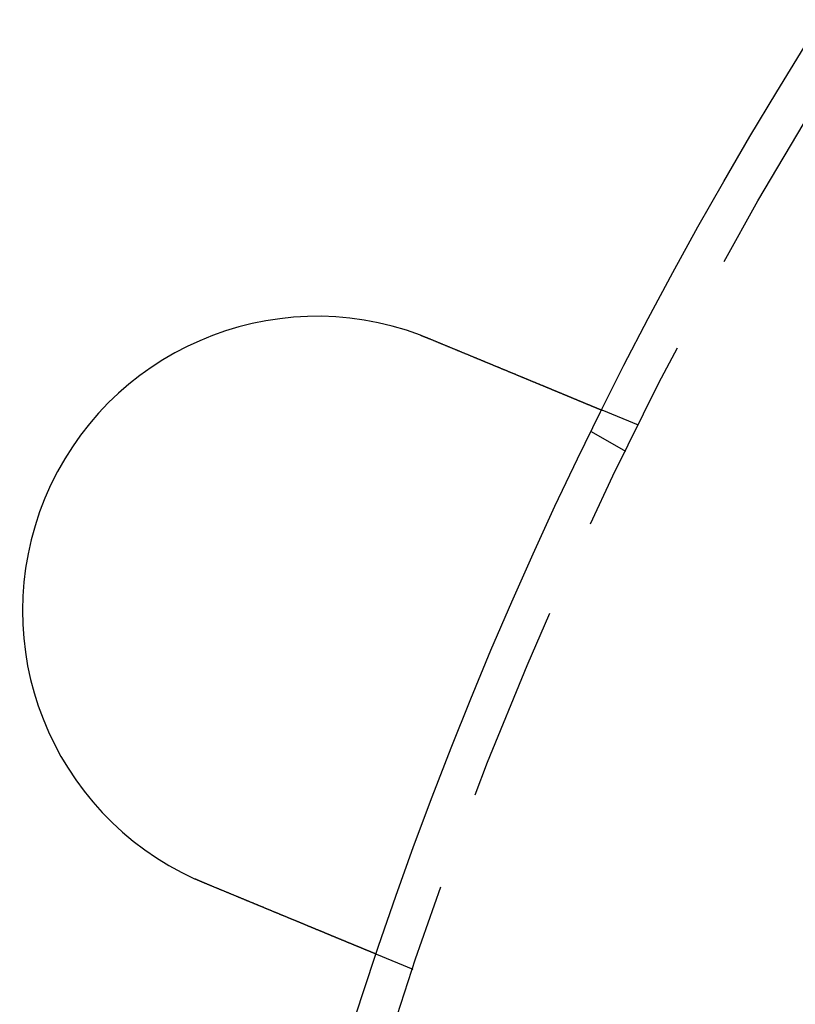
# Model space of a CAD drawing. Extents: x 0 to 1285, y -485 to 116.
# Drawn here: x 22 to 41, y -316 to -291 of the extents above; entities that cross this region are included whole.
import ezdxf

# ---------------------------------------------------------------- set-up
doc = ezdxf.new("R2010")
doc.units = 0
doc.header["$LTSCALE"] = 20
doc.linetypes.add('AUSGEZOGEN', pattern=[0])
doc.linetypes.add('VERDECKT', pattern=[0.375, 0.25, -0.125])
doc.layers.get('0').update_dxf_attribs({"linetype": 'AUSGEZOGEN'})
doc.layers.add('STEMPEL', color=3, linetype='AUSGEZOGEN')

# ---------------------------------------------------------------- blocks, each defined once
blk = doc.blocks.new('A$CE4396A69')
at = {"color": 1, "linetype": 'VERDECKT'}
for p, q in [((37.40593, 48.54273), (36.47987, 48.92631)), ((37.07695, 47.87564), (36.20889, 48.37682)), ((31.66567, 34.68454), (30.73962, 35.06812))]:
    blk.add_line(p, q, dxfattribs=at)
at = {"color": 3}
for points in [[(31.8482, 50.8401, 0), (31.8501, 50.8394, 0), (31.852, 50.8387, 0), (31.8539, 50.838, 0), (31.8558, 50.8373, 0), (31.8577, 50.8366, 0), (31.8595, 50.8358, 0), (31.8614, 50.8351, 0), (31.8633, 50.8344, 0), (31.8652, 50.8337, 0), (31.8671, 50.833, 0), (31.869, 50.8323, 0), (31.8708, 50.8316, 0), (31.8727, 50.8309, 0), (31.8746, 50.8302, 0), (31.8765, 50.8294, 0), (31.8784, 50.8287, 0), (31.8802, 50.828, 0), (31.8821, 50.8273, 0), (31.884, 50.8266, 0), (31.8859, 50.8259, 0), (31.8878, 50.8251, 0), (31.8896, 50.8244, 0), (31.8915, 50.8237, 0), (31.8934, 50.823, 0), (31.8953, 50.8223, 0), (31.8972, 50.8216, 0), (31.899, 50.8208, 0), (31.9009, 50.8201, 0), (31.9028, 50.8194, 0), (31.9047, 50.8187, 0), (31.9066, 50.818, 0), (31.9084, 50.8172, 0), (31.9103, 50.8165, 0), (31.9122, 50.8158, 0), (31.9141, 50.8151, 0), (31.9159, 50.8143, 0), (31.9178, 50.8136, 0), (31.9197, 50.8129, 0), (31.9216, 50.8122, 0), (31.9234, 50.8114, 0), (31.9253, 50.8107, 0), (31.9272, 50.81, 0), (31.9291, 50.8093, 0), (31.9309, 50.8085, 0), (31.9328, 50.8078, 0), (31.9347, 50.8071, 0), (31.9366, 50.8063, 0), (31.9384, 50.8056, 0), (31.9403, 50.8049, 0), (31.9422, 50.8041, 0), (31.9441, 50.8034, 0), (31.9459, 50.8027, 0), (31.9478, 50.802, 0), (31.9497, 50.8012, 0), (31.9516, 50.8005, 0), (31.9534, 50.7998, 0), (31.9553, 50.799, 0), (31.9572, 50.7983, 0), (31.9591, 50.7975, 0), (31.9609, 50.7968, 0), (31.9628, 50.7961, 0), (31.9647, 50.7953, 0), (31.9665, 50.7946, 0), (31.9684, 50.7939, 0), (31.9703, 50.7931, 0), (31.9722, 50.7924, 0), (31.974, 50.7916, 0), (31.9759, 50.7909, 0), (31.9778, 50.7902, 0), (31.9796, 50.7894, 0), (31.9815, 50.7887, 0), (31.9834, 50.7879, 0), (31.9853, 50.7872, 0), (31.9871, 50.7865, 0), (31.989, 50.7857, 0), (31.9909, 50.785, 0), (31.9927, 50.7842, 0), (31.9946, 50.7835, 0), (31.9965, 50.7827, 0), (31.9983, 50.782, 0), (32.0002, 50.7812, 0), (32.0021, 50.7805, 0), (32.0039, 50.7797, 0), (32.0058, 50.779, 0), (32.0077, 50.7782, 0), (32.0095, 50.7775, 0), (32.0114, 50.7767, 0), (32.0133, 50.776, 0), (32.0151, 50.7752, 0), (32.017, 50.7745, 0), (32.0189, 50.7737, 0), (32.0207, 50.773, 0), (32.0226, 50.7722, 0), (32.0245, 50.7715, 0), (32.0263, 50.7707, 0), (32.0282, 50.77, 0), (32.0301, 50.7692, 0), (32.0319, 50.7685, 0), (32.0338, 50.7677, 0), (32.0357, 50.767, 0), (32.0375, 50.7662, 0), (32.0394, 50.7654, 0), (32.0413, 50.7647, 0), (32.0431, 50.7639, 0), (32.045, 50.7632, 0), (32.0468, 50.7624, 0), (32.0487, 50.7616, 0), (32.0506, 50.7609, 0), (32.0524, 50.7601, 0), (32.0543, 50.7594, 0), (32.0562, 50.7586, 0), (32.058, 50.7578, 0), (32.0599, 50.7571, 0), (32.0617, 50.7563, 0), (32.0636, 50.7556, 0), (32.0655, 50.7548, 0), (32.0673, 50.754, 0), (32.0692, 50.7533, 0), (32.071, 50.7525, 0), (32.0729, 50.7517, 0), (32.0748, 50.751, 0), (32.0766, 50.7502, 0), (32.0785, 50.7494, 0), (32.0803, 50.7487, 0), (32.0822, 50.7479, 0), (32.0841, 50.7471, 0), (32.0859, 50.7463, 0)], [(32.0859, 50.7463, 0), (32.0979, 50.7414, 0), (32.1099, 50.7364, 0), (32.122, 50.7314, 0), (32.134, 50.7264, 0), (32.1461, 50.7214, 0), (32.1582, 50.7164, 0), (32.1703, 50.7114, 0), (32.1824, 50.7064, 0), (32.1945, 50.7014, 0), (32.2066, 50.6963, 0), (32.2188, 50.6913, 0), (32.231, 50.6863, 0), (32.2431, 50.6812, 0), (32.2553, 50.6762, 0), (32.2676, 50.6711, 0), (32.2798, 50.6661, 0), (32.292, 50.661, 0), (32.3043, 50.6559, 0), (32.3165, 50.6508, 0), (32.3288, 50.6458, 0), (32.341, 50.6407, 0), (32.3533, 50.6356, 0), (32.3656, 50.6305, 0), (32.3779, 50.6254, 0), (32.3902, 50.6203, 0), (32.4025, 50.6152, 0), (32.4148, 50.6101, 0), (32.4272, 50.605, 0), (32.4395, 50.5999, 0), (32.4518, 50.5948, 0), (32.4642, 50.5897, 0), (32.4765, 50.5846, 0), (32.4889, 50.5794, 0), (32.5012, 50.5743, 0), (32.5136, 50.5692, 0), (32.5259, 50.5641, 0), (32.5383, 50.559, 0), (32.5506, 50.5539, 0), (32.563, 50.5487, 0), (32.5754, 50.5436, 0), (32.5877, 50.5385, 0), (32.6001, 50.5334, 0), (32.6124, 50.5283, 0), (32.6248, 50.5231, 0), (32.6372, 50.518, 0), (32.6495, 50.5129, 0), (32.6619, 50.5078, 0), (32.6742, 50.5027, 0), (32.6866, 50.4976, 0), (32.6989, 50.4924, 0), (32.7112, 50.4873, 0), (32.7236, 50.4822, 0), (32.7359, 50.4771, 0), (32.7482, 50.472, 0), (32.7605, 50.4669, 0), (32.7728, 50.4618, 0), (32.7851, 50.4567, 0), (32.7974, 50.4516, 0), (32.8097, 50.4466, 0), (32.8219, 50.4415, 0), (32.8342, 50.4364, 0), (32.8464, 50.4313, 0), (32.8587, 50.4263, 0), (32.8709, 50.4212, 0), (32.8831, 50.4161, 0), (32.8953, 50.4111, 0), (32.9075, 50.406, 0), (32.9197, 50.401, 0), (32.9319, 50.3959, 0), (32.944, 50.3909, 0), (32.9562, 50.3859, 0), (32.9683, 50.3808, 0), (32.9804, 50.3758, 0), (32.9925, 50.3708, 0), (33.0046, 50.3658, 0), (33.0167, 50.3608, 0), (33.0288, 50.3558, 0), (33.0408, 50.3508, 0), (33.0528, 50.3458, 0), (33.0648, 50.3409, 0), (33.0768, 50.3359, 0), (33.0888, 50.331, 0), (33.1007, 50.326, 0), (33.1127, 50.3211, 0), (33.1246, 50.3161, 0), (33.1365, 50.3112, 0), (33.1483, 50.3063, 0), (33.1602, 50.3014, 0), (33.172, 50.2965, 0), (33.1838, 50.2916, 0), (33.1956, 50.2867, 0), (33.2074, 50.2818, 0), (33.2191, 50.277, 0), (33.2308, 50.2721, 0), (33.2425, 50.2673, 0), (33.2542, 50.2624, 0), (33.2659, 50.2576, 0), (33.2775, 50.2528, 0), (33.2891, 50.248, 0), (33.3007, 50.2432, 0), (33.3122, 50.2384, 0), (33.3237, 50.2336, 0), (33.3352, 50.2289, 0), (33.3467, 50.2241, 0), (33.3581, 50.2194, 0), (33.3695, 50.2147, 0), (33.3809, 50.2099, 0), (33.3923, 50.2052, 0), (33.4036, 50.2005, 0), (33.4149, 50.1959, 0), (33.4262, 50.1912, 0), (33.4374, 50.1865, 0), (33.4486, 50.1819, 0), (33.4598, 50.1773, 0), (33.4709, 50.1727, 0), (33.482, 50.1681, 0), (33.4931, 50.1635, 0), (33.5042, 50.1589, 0), (33.5152, 50.1543, 0), (33.5261, 50.1498, 0), (33.5371, 50.1453, 0), (33.548, 50.1407, 0), (33.5589, 50.1362, 0), (33.5697, 50.1317, 0), (33.5805, 50.1273, 0), (33.5913, 50.1228, 0), (33.602, 50.1184, 0), (33.6127, 50.1139, 0), (33.6233, 50.1095, 0), (33.634, 50.1051, 0), (33.6446, 50.1007, 0), (33.6553, 50.0963, 0), (33.666, 50.0919, 0), (33.6767, 50.0874, 0), (33.6874, 50.083, 0), (33.6981, 50.0785, 0), (33.7089, 50.0741, 0), (33.7196, 50.0697, 0), (33.7304, 50.0652, 0), (33.7411, 50.0607, 0), (33.7519, 50.0563, 0), (33.7627, 50.0518, 0), (33.7735, 50.0473, 0), (33.7843, 50.0429, 0), (33.7951, 50.0384, 0), (33.8059, 50.0339, 0), (33.8167, 50.0294, 0), (33.8275, 50.0249, 0), (33.8384, 50.0205, 0), (33.8492, 50.016, 0), (33.8601, 50.0115, 0), (33.8709, 50.007, 0), (33.8818, 50.0025, 0), (33.8926, 49.998, 0), (33.9035, 49.9935, 0), (33.9143, 49.989, 0), (33.9252, 49.9845, 0), (33.9361, 49.98, 0), (33.9469, 49.9755, 0), (33.9578, 49.971, 0), (33.9687, 49.9665, 0), (33.9795, 49.962, 0), (33.9904, 49.9575, 0), (34.0013, 49.953, 0), (34.0121, 49.9485, 0), (34.023, 49.944, 0), (34.0339, 49.9395, 0), (34.0447, 49.935, 0), (34.0556, 49.9305, 0), (34.0664, 49.926, 0), (34.0773, 49.9215, 0), (34.0881, 49.917, 0), (34.0989, 49.9125, 0), (34.1098, 49.908, 0), (34.1206, 49.9036, 0), (34.1314, 49.8991, 0), (34.1422, 49.8946, 0), (34.153, 49.8901, 0), (34.1638, 49.8857, 0), (34.1746, 49.8812, 0), (34.1854, 49.8767, 0), (34.1961, 49.8723, 0), (34.2069, 49.8678, 0), (34.2176, 49.8634, 0), (34.2284, 49.8589, 0), (34.2391, 49.8545, 0), (34.2498, 49.85, 0), (34.2605, 49.8456, 0), (34.2712, 49.8412, 0), (34.2818, 49.8368, 0), (34.2925, 49.8324, 0), (34.3032, 49.8279, 0), (34.3138, 49.8235, 0), (34.3244, 49.8191, 0), (34.335, 49.8148, 0), (34.3456, 49.8104, 0), (34.3561, 49.806, 0), (34.3667, 49.8016, 0), (34.3772, 49.7973, 0), (34.3877, 49.7929, 0), (34.3982, 49.7886, 0), (34.4087, 49.7842, 0), (34.4192, 49.7799, 0), (34.4296, 49.7756, 0), (34.44, 49.7712, 0), (34.4504, 49.7669, 0), (34.4608, 49.7626, 0), (34.4712, 49.7584, 0), (34.4815, 49.7541, 0), (34.4918, 49.7498, 0), (34.5021, 49.7455, 0), (34.5124, 49.7413, 0), (34.5226, 49.737, 0), (34.5328, 49.7328, 0), (34.543, 49.7286, 0), (34.5532, 49.7244, 0), (34.5634, 49.7202, 0), (34.5735, 49.716, 0), (34.5836, 49.7118, 0), (34.5937, 49.7076, 0), (34.6037, 49.7034, 0), (34.6138, 49.6993, 0), (34.6238, 49.6951, 0), (34.6338, 49.691, 0), (34.6437, 49.6869, 0), (34.6536, 49.6828, 0), (34.6635, 49.6787, 0), (34.6734, 49.6746, 0), (34.6833, 49.6705, 0), (34.6931, 49.6664, 0), (34.7029, 49.6624, 0), (34.7126, 49.6583, 0), (34.7224, 49.6543, 0), (34.7321, 49.6503, 0), (34.7418, 49.6463, 0), (34.7514, 49.6423, 0), (34.761, 49.6383, 0), (34.7706, 49.6343, 0), (34.7802, 49.6303, 0), (34.7897, 49.6264, 0), (34.7992, 49.6225, 0), (34.8087, 49.6185, 0), (34.8181, 49.6146, 0), (34.8275, 49.6107, 0), (34.8369, 49.6069, 0), (34.8462, 49.603, 0), (34.8555, 49.5991, 0), (34.8648, 49.5953, 0), (34.8741, 49.5915, 0), (34.8833, 49.5876, 0), (34.8924, 49.5838, 0), (34.9016, 49.5801, 0), (34.9107, 49.5763, 0), (34.9198, 49.5725, 0), (34.9288, 49.5688, 0), (34.9378, 49.5651, 0), (34.9468, 49.5613, 0), (34.9557, 49.5576, 0), (34.9646, 49.554, 0), (34.9735, 49.5503, 0), (34.9823, 49.5466, 0), (34.9911, 49.543, 0), (34.9998, 49.5394, 0), (35.0085, 49.5358, 0), (35.0172, 49.5322, 0), (35.0259, 49.5286, 0), (35.0345, 49.525, 0), (35.043, 49.5215, 0), (35.0515, 49.5179, 0), (35.06, 49.5144, 0), (35.0685, 49.5109, 0), (35.0769, 49.5075, 0), (35.0852, 49.504, 0), (35.0936, 49.5005, 0), (35.1018, 49.4971, 0), (35.1101, 49.4937, 0), (35.1183, 49.4903, 0), (35.1264, 49.4869, 0), (35.1346, 49.4836, 0), (35.1427, 49.4802, 0), (35.1509, 49.4768, 0), (35.159, 49.4734, 0), (35.1671, 49.4701, 0), (35.1753, 49.4667, 0), (35.1834, 49.4633, 0), (35.1915, 49.46, 0), (35.1996, 49.4566, 0), (35.2077, 49.4532, 0), (35.2159, 49.4499, 0), (35.224, 49.4465, 0), (35.232, 49.4432, 0), (35.2401, 49.4398, 0), (35.2482, 49.4365, 0), (35.2563, 49.4331, 0), (35.2644, 49.4298, 0), (35.2724, 49.4265, 0), (35.2805, 49.4231, 0), (35.2885, 49.4198, 0), (35.2966, 49.4165, 0), (35.3046, 49.4131, 0), (35.3126, 49.4098, 0), (35.3206, 49.4065, 0), (35.3286, 49.4032, 0), (35.3366, 49.3999, 0), (35.3445, 49.3966, 0), (35.3525, 49.3933, 0), (35.3604, 49.39, 0), (35.3684, 49.3867, 0), (35.3763, 49.3834, 0), (35.3842, 49.3802, 0), (35.3921, 49.3769, 0), (35.4, 49.3736, 0), (35.4079, 49.3704, 0), (35.4157, 49.3671, 0), (35.4235, 49.3639, 0), (35.4314, 49.3606, 0), (35.4392, 49.3574, 0), (35.4469, 49.3542, 0), (35.4547, 49.3509, 0), (35.4625, 49.3477, 0), (35.4702, 49.3445, 0), (35.4779, 49.3413, 0), (35.4856, 49.3381, 0), (35.4933, 49.335, 0), (35.501, 49.3318, 0), (35.5086, 49.3286, 0), (35.5162, 49.3255, 0), (35.5238, 49.3223, 0), (35.5314, 49.3192, 0), (35.539, 49.316, 0), (35.5465, 49.3129, 0), (35.554, 49.3098, 0), (35.5615, 49.3067, 0), (35.569, 49.3036, 0), (35.5764, 49.3005, 0), (35.5839, 49.2974, 0), (35.5913, 49.2944, 0), (35.5987, 49.2913, 0), (35.606, 49.2883, 0), (35.6133, 49.2852, 0), (35.6206, 49.2822, 0), (35.6279, 49.2792, 0), (35.6352, 49.2762, 0), (35.6424, 49.2732, 0), (35.6496, 49.2702, 0), (35.6568, 49.2673, 0), (35.6639, 49.2643, 0), (35.671, 49.2614, 0), (35.6781, 49.2584, 0), (35.6852, 49.2555, 0), (35.6922, 49.2526, 0), (35.6992, 49.2497, 0), (35.7062, 49.2468, 0), (35.7131, 49.2439, 0), (35.72, 49.2411, 0), (35.7269, 49.2382, 0), (35.7337, 49.2354, 0), (35.7406, 49.2325, 0), (35.7474, 49.2297, 0), (35.7541, 49.2269, 0), (35.7608, 49.2241, 0), (35.7675, 49.2214, 0), (35.7742, 49.2186, 0), (35.7808, 49.2159, 0), (35.7874, 49.2131, 0), (35.794, 49.2104, 0), (35.8005, 49.2077, 0), (35.807, 49.205, 0), (35.8135, 49.2023, 0), (35.82, 49.1997, 0), (35.8264, 49.197, 0), (35.8328, 49.1944, 0), (35.8391, 49.1917, 0), (35.8454, 49.1891, 0), (35.8517, 49.1865, 0), (35.8579, 49.1839, 0), (35.8642, 49.1814, 0), (35.8703, 49.1788, 0), (35.8765, 49.1762, 0), (35.8826, 49.1737, 0), (35.8887, 49.1712, 0), (35.8947, 49.1687, 0), (35.9007, 49.1662, 0), (35.9067, 49.1637, 0), (35.9127, 49.1613, 0), (35.9186, 49.1588, 0), (35.9245, 49.1564, 0), (35.9303, 49.154, 0), (35.9361, 49.1515, 0), (35.9419, 49.1492, 0), (35.9476, 49.1468, 0), (35.9533, 49.1444, 0), (35.959, 49.1421, 0), (35.9646, 49.1397, 0), (35.9702, 49.1374, 0), (35.9758, 49.1351, 0), (35.9813, 49.1328, 0), (35.9868, 49.1305, 0), (35.9923, 49.1283, 0), (35.9977, 49.126, 0), (36.0031, 49.1238, 0), (36.0085, 49.1216, 0), (36.0138, 49.1194, 0), (36.019, 49.1172, 0), (36.0243, 49.115, 0), (36.0295, 49.1129, 0), (36.0347, 49.1107, 0), (36.0398, 49.1086, 0), (36.0449, 49.1065, 0), (36.05, 49.1044, 0), (36.055, 49.1023, 0), (36.06, 49.1002, 0), (36.0649, 49.0982, 0), (36.0698, 49.0962, 0), (36.0747, 49.0941, 0), (36.0795, 49.0921, 0), (36.0843, 49.0902, 0), (36.0891, 49.0882, 0), (36.0938, 49.0862, 0), (36.0985, 49.0843, 0), (36.1031, 49.0824, 0), (36.1077, 49.0805, 0), (36.1123, 49.0786, 0), (36.1168, 49.0767, 0), (36.1213, 49.0748, 0), (36.1258, 49.073, 0), (36.1302, 49.0712, 0), (36.1346, 49.0693, 0), (36.1389, 49.0675, 0), (36.1433, 49.0657, 0), (36.1476, 49.0639, 0), (36.1519, 49.0621, 0), (36.1563, 49.0604, 0), (36.1605, 49.0586, 0), (36.1648, 49.0568, 0), (36.169, 49.0551, 0), (36.1733, 49.0533, 0), (36.1775, 49.0516, 0), (36.1817, 49.0498, 0), (36.1858, 49.0481, 0), (36.19, 49.0464, 0), (36.1941, 49.0447, 0), (36.1982, 49.043, 0), (36.2023, 49.0413, 0), (36.2063, 49.0396, 0), (36.2104, 49.0379, 0), (36.2144, 49.0363, 0), (36.2184, 49.0346, 0), (36.2223, 49.033, 0), (36.2263, 49.0314, 0), (36.2302, 49.0297, 0), (36.2341, 49.0281, 0), (36.238, 49.0265, 0), (36.2418, 49.0249, 0), (36.2457, 49.0233, 0), (36.2495, 49.0217, 0), (36.2533, 49.0202, 0), (36.257, 49.0186, 0), (36.2607, 49.0171, 0), (36.2644, 49.0155, 0), (36.2681, 49.014, 0), (36.2718, 49.0125, 0), (36.2754, 49.011, 0), (36.279, 49.0095, 0), (36.2826, 49.008, 0), (36.2861, 49.0066, 0), (36.2897, 49.0051, 0), (36.2932, 49.0037, 0), (36.2966, 49.0022, 0), (36.3001, 49.0008, 0), (36.3035, 48.9994, 0), (36.3069, 48.998, 0), (36.3102, 48.9966, 0), (36.3135, 48.9952, 0), (36.3168, 48.9938, 0), (36.3201, 48.9925, 0), (36.3233, 48.9912, 0), (36.3266, 48.9898, 0), (36.3297, 48.9885, 0), (36.3329, 48.9872, 0), (36.336, 48.9859, 0), (36.3391, 48.9846, 0), (36.3421, 48.9834, 0), (36.3452, 48.9821, 0), (36.3482, 48.9809, 0), (36.3511, 48.9796, 0), (36.3541, 48.9784, 0), (36.357, 48.9772, 0), (36.3598, 48.976, 0), (36.3627, 48.9749, 0), (36.3655, 48.9737, 0), (36.3682, 48.9726, 0), (36.371, 48.9714, 0), (36.3737, 48.9703, 0), (36.3763, 48.9692, 0), (36.379, 48.9681, 0), (36.3816, 48.967, 0), (36.3841, 48.966, 0), (36.3867, 48.9649, 0), (36.3892, 48.9639, 0), (36.3916, 48.9629, 0), (36.3941, 48.9619, 0), (36.3965, 48.9609, 0), (36.3988, 48.9599, 0), (36.4011, 48.9589, 0), (36.4034, 48.958, 0), (36.4057, 48.9571, 0), (36.4079, 48.9561, 0), (36.4101, 48.9552, 0), (36.4122, 48.9543, 0), (36.4143, 48.9535, 0), (36.4164, 48.9526, 0), (36.4184, 48.9518, 0), (36.4204, 48.9509, 0), (36.4224, 48.9501, 0), (36.4243, 48.9493, 0), (36.4262, 48.9485, 0), (36.4281, 48.9478, 0), (36.4299, 48.947, 0), (36.4317, 48.9462, 0), (36.4335, 48.9455, 0), (36.4352, 48.9448, 0), (36.4369, 48.9441, 0), (36.4386, 48.9434, 0), (36.4402, 48.9427, 0), (36.4418, 48.9421, 0), (36.4434, 48.9414, 0), (36.4449, 48.9408, 0), (36.4464, 48.9402, 0), (36.4479, 48.9396, 0), (36.4493, 48.939, 0), (36.4507, 48.9384, 0), (36.4521, 48.9378, 0), (36.4534, 48.9373, 0), (36.4547, 48.9368, 0), (36.4559, 48.9362, 0), (36.4572, 48.9357, 0), (36.4584, 48.9352, 0), (36.4595, 48.9347, 0), (36.4606, 48.9343, 0), (36.4617, 48.9338, 0), (36.4628, 48.9334, 0), (36.4638, 48.933, 0), (36.4648, 48.9325, 0), (36.4658, 48.9321, 0), (36.4667, 48.9318, 0), (36.4676, 48.9314, 0), (36.4685, 48.931, 0), (36.4693, 48.9307, 0), (36.4701, 48.9304, 0), (36.4709, 48.93, 0), (36.4716, 48.9297, 0), (36.4723, 48.9294, 0), (36.473, 48.9292, 0), (36.4737, 48.9289, 0), (36.4743, 48.9286, 0), (36.4748, 48.9284, 0), (36.4754, 48.9282, 0), (36.4759, 48.928, 0), (36.4764, 48.9278, 0), (36.4768, 48.9276, 0), (36.4773, 48.9274, 0), (36.4776, 48.9272, 0), (36.478, 48.9271, 0), (36.4783, 48.927, 0), (36.4786, 48.9268, 0), (36.4789, 48.9267, 0), (36.4791, 48.9266, 0), (36.4793, 48.9265, 0), (36.4795, 48.9265, 0), (36.4796, 48.9264, 0), (36.4797, 48.9264, 0), (36.4798, 48.9263, 0), (36.4799, 48.9263, 0), (36.4799, 48.9263, 0)], [(26.3457, 36.8882, 0), (26.3438, 36.8889, 0), (26.3419, 36.8897, 0), (26.3401, 36.8905, 0), (26.3382, 36.8912, 0), (26.3364, 36.892, 0), (26.3345, 36.8928, 0), (26.3326, 36.8936, 0), (26.3308, 36.8943, 0), (26.3289, 36.8951, 0), (26.3271, 36.8959, 0), (26.3252, 36.8967, 0), (26.3234, 36.8974, 0), (26.3215, 36.8982, 0), (26.3196, 36.899, 0), (26.3178, 36.8998, 0), (26.3159, 36.9006, 0), (26.3141, 36.9013, 0), (26.3122, 36.9021, 0), (26.3104, 36.9029, 0), (26.3085, 36.9037, 0), (26.3066, 36.9044, 0), (26.3048, 36.9052, 0), (26.3029, 36.906, 0), (26.3011, 36.9068, 0), (26.2992, 36.9076, 0), (26.2974, 36.9084, 0), (26.2955, 36.9091, 0), (26.2937, 36.9099, 0), (26.2918, 36.9107, 0), (26.29, 36.9115, 0), (26.2881, 36.9123, 0), (26.2862, 36.9131, 0), (26.2844, 36.9139, 0), (26.2825, 36.9146, 0), (26.2807, 36.9154, 0), (26.2788, 36.9162, 0), (26.277, 36.917, 0), (26.2751, 36.9178, 0), (26.2733, 36.9186, 0), (26.2714, 36.9194, 0), (26.2696, 36.9202, 0), (26.2677, 36.921, 0), (26.2659, 36.9217, 0), (26.264, 36.9225, 0), (26.2622, 36.9233, 0), (26.2603, 36.9241, 0), (26.2585, 36.9249, 0), (26.2566, 36.9257, 0), (26.2548, 36.9265, 0), (26.2529, 36.9273, 0), (26.2511, 36.9281, 0), (26.2492, 36.9289, 0), (26.2474, 36.9297, 0), (26.2455, 36.9305, 0), (26.2437, 36.9313, 0), (26.2418, 36.9321, 0), (26.24, 36.9329, 0), (26.2382, 36.9337, 0), (26.2363, 36.9345, 0), (26.2345, 36.9353, 0), (26.2326, 36.9361, 0), (26.2308, 36.9369, 0), (26.2289, 36.9377, 0), (26.2271, 36.9385, 0), (26.2252, 36.9393, 0), (26.2234, 36.9401, 0), (26.2215, 36.9409, 0), (26.2197, 36.9417, 0), (26.2179, 36.9425, 0), (26.216, 36.9433, 0), (26.2142, 36.9441, 0), (26.2123, 36.9449, 0), (26.2105, 36.9457, 0), (26.2086, 36.9465, 0), (26.2068, 36.9473, 0), (26.2049, 36.9481, 0), (26.2031, 36.9489, 0), (26.2013, 36.9497, 0), (26.1994, 36.9506, 0), (26.1976, 36.9514, 0), (26.1957, 36.9522, 0), (26.1939, 36.953, 0), (26.1921, 36.9538, 0), (26.1902, 36.9546, 0), (26.1884, 36.9554, 0), (26.1865, 36.9562, 0), (26.1847, 36.957, 0), (26.1829, 36.9579, 0), (26.181, 36.9587, 0), (26.1792, 36.9595, 0), (26.1773, 36.9603, 0), (26.1755, 36.9611, 0), (26.1737, 36.9619, 0), (26.1718, 36.9627, 0), (26.17, 36.9636, 0), (26.1682, 36.9644, 0), (26.1663, 36.9652, 0), (26.1645, 36.966, 0), (26.1626, 36.9668, 0), (26.1608, 36.9677, 0), (26.159, 36.9685, 0), (26.1571, 36.9693, 0), (26.1553, 36.9701, 0), (26.1535, 36.9709, 0), (26.1516, 36.9718, 0), (26.1498, 36.9726, 0), (26.148, 36.9734, 0), (26.1461, 36.9742, 0), (26.1443, 36.975, 0), (26.1425, 36.9759, 0), (26.1406, 36.9767, 0), (26.1388, 36.9775, 0), (26.137, 36.9783, 0), (26.1351, 36.9792, 0), (26.1333, 36.98, 0), (26.1315, 36.9808, 0), (26.1296, 36.9816, 0), (26.1278, 36.9825, 0), (26.126, 36.9833, 0), (26.1241, 36.9841, 0), (26.1223, 36.985, 0), (26.1205, 36.9858, 0), (26.1186, 36.9866, 0), (26.1168, 36.9874, 0), (26.115, 36.9883, 0), (26.1131, 36.9891, 0), (26.1113, 36.9899, 0)], [(30.7396, 35.0681, 0), (30.7396, 35.0681, 0), (30.7396, 35.0681, 0), (30.7395, 35.0682, 0), (30.7394, 35.0682, 0), (30.7392, 35.0683, 0), (30.7391, 35.0684, 0), (30.7389, 35.0684, 0), (30.7386, 35.0685, 0), (30.7384, 35.0686, 0), (30.7381, 35.0688, 0), (30.7378, 35.0689, 0), (30.7374, 35.069, 0), (30.737, 35.0692, 0), (30.7366, 35.0694, 0), (30.7361, 35.0696, 0), (30.7357, 35.0698, 0), (30.7351, 35.07, 0), (30.7346, 35.0702, 0), (30.734, 35.0704, 0), (30.7334, 35.0707, 0), (30.7328, 35.071, 0), (30.7321, 35.0712, 0), (30.7314, 35.0715, 0), (30.7306, 35.0718, 0), (30.7299, 35.0722, 0), (30.7291, 35.0725, 0), (30.7282, 35.0728, 0), (30.7274, 35.0732, 0), (30.7265, 35.0736, 0), (30.7255, 35.074, 0), (30.7246, 35.0744, 0), (30.7236, 35.0748, 0), (30.7226, 35.0752, 0), (30.7215, 35.0756, 0), (30.7204, 35.0761, 0), (30.7193, 35.0766, 0), (30.7181, 35.077, 0), (30.7169, 35.0775, 0), (30.7157, 35.078, 0), (30.7144, 35.0786, 0), (30.7131, 35.0791, 0), (30.7118, 35.0796, 0), (30.7104, 35.0802, 0), (30.709, 35.0808, 0), (30.7076, 35.0814, 0), (30.7062, 35.082, 0), (30.7047, 35.0826, 0), (30.7031, 35.0832, 0), (30.7016, 35.0839, 0), (30.7, 35.0845, 0), (30.6984, 35.0852, 0), (30.6967, 35.0859, 0), (30.695, 35.0866, 0), (30.6933, 35.0873, 0), (30.6915, 35.0881, 0), (30.6897, 35.0888, 0), (30.6879, 35.0896, 0), (30.686, 35.0903, 0), (30.6841, 35.0911, 0), (30.6822, 35.0919, 0), (30.6802, 35.0927, 0), (30.6782, 35.0936, 0), (30.6761, 35.0944, 0), (30.6741, 35.0953, 0), (30.672, 35.0962, 0), (30.6698, 35.097, 0), (30.6676, 35.0979, 0), (30.6654, 35.0989, 0), (30.6632, 35.0998, 0), (30.6609, 35.1007, 0), (30.6586, 35.1017, 0), (30.6562, 35.1027, 0), (30.6538, 35.1037, 0), (30.6514, 35.1047, 0), (30.6489, 35.1057, 0), (30.6464, 35.1067, 0), (30.6439, 35.1078, 0), (30.6413, 35.1088, 0), (30.6387, 35.1099, 0), (30.6361, 35.111, 0), (30.6334, 35.1121, 0), (30.6307, 35.1132, 0), (30.628, 35.1144, 0), (30.6252, 35.1155, 0), (30.6224, 35.1167, 0), (30.6196, 35.1178, 0), (30.6167, 35.119, 0), (30.6138, 35.1202, 0), (30.6109, 35.1214, 0), (30.6079, 35.1227, 0), (30.6049, 35.1239, 0), (30.6019, 35.1252, 0), (30.5988, 35.1264, 0), (30.5958, 35.1277, 0), (30.5926, 35.129, 0), (30.5895, 35.1303, 0), (30.5863, 35.1316, 0), (30.5831, 35.133, 0), (30.5799, 35.1343, 0), (30.5766, 35.1357, 0), (30.5733, 35.137, 0), (30.57, 35.1384, 0), (30.5666, 35.1398, 0), (30.5632, 35.1412, 0), (30.5598, 35.1426, 0), (30.5564, 35.144, 0), (30.5529, 35.1455, 0), (30.5494, 35.1469, 0), (30.5459, 35.1484, 0), (30.5423, 35.1498, 0), (30.5388, 35.1513, 0), (30.5352, 35.1528, 0), (30.5315, 35.1543, 0), (30.5279, 35.1558, 0), (30.5242, 35.1574, 0), (30.5205, 35.1589, 0), (30.5168, 35.1604, 0), (30.513, 35.162, 0), (30.5092, 35.1636, 0), (30.5054, 35.1651, 0), (30.5016, 35.1667, 0), (30.4977, 35.1683, 0), (30.4939, 35.1699, 0), (30.49, 35.1715, 0), (30.486, 35.1732, 0), (30.4821, 35.1748, 0), (30.4781, 35.1764, 0), (30.4741, 35.1781, 0), (30.4701, 35.1798, 0), (30.4661, 35.1814, 0), (30.462, 35.1831, 0), (30.4579, 35.1848, 0), (30.4538, 35.1865, 0), (30.4497, 35.1882, 0), (30.4456, 35.1899, 0), (30.4414, 35.1916, 0), (30.4372, 35.1934, 0), (30.433, 35.1951, 0), (30.4288, 35.1969, 0), (30.4245, 35.1986, 0), (30.4203, 35.2004, 0), (30.416, 35.2022, 0), (30.4117, 35.204, 0), (30.4074, 35.2057, 0), (30.403, 35.2075, 0), (30.3987, 35.2093, 0), (30.3943, 35.2112, 0), (30.3899, 35.213, 0), (30.3855, 35.2148, 0), (30.3811, 35.2166, 0), (30.3766, 35.2185, 0), (30.372, 35.2204, 0), (30.3675, 35.2223, 0), (30.3629, 35.2242, 0), (30.3582, 35.2261, 0), (30.3535, 35.228, 0), (30.3488, 35.23, 0), (30.3441, 35.232, 0), (30.3393, 35.234, 0), (30.3344, 35.236, 0), (30.3296, 35.238, 0), (30.3247, 35.24, 0), (30.3197, 35.2421, 0), (30.3147, 35.2441, 0), (30.3097, 35.2462, 0), (30.3046, 35.2483, 0), (30.2995, 35.2504, 0), (30.2944, 35.2525, 0), (30.2892, 35.2547, 0), (30.284, 35.2568, 0), (30.2788, 35.259, 0), (30.2735, 35.2612, 0), (30.2682, 35.2634, 0), (30.2629, 35.2656, 0), (30.2575, 35.2678, 0), (30.252, 35.2701, 0), (30.2466, 35.2723, 0), (30.2411, 35.2746, 0), (30.2356, 35.2769, 0), (30.23, 35.2792, 0), (30.2244, 35.2815, 0), (30.2188, 35.2839, 0), (30.2131, 35.2862, 0), (30.2074, 35.2886, 0), (30.2016, 35.291, 0), (30.1959, 35.2934, 0), (30.1901, 35.2958, 0), (30.1842, 35.2982, 0), (30.1783, 35.3006, 0), (30.1724, 35.3031, 0), (30.1665, 35.3055, 0), (30.1605, 35.308, 0), (30.1545, 35.3105, 0), (30.1484, 35.313, 0), (30.1423, 35.3155, 0), (30.1362, 35.3181, 0), (30.1301, 35.3206, 0), (30.1239, 35.3232, 0), (30.1177, 35.3257, 0), (30.1114, 35.3283, 0), (30.1052, 35.3309, 0), (30.0988, 35.3335, 0), (30.0925, 35.3362, 0), (30.0861, 35.3388, 0), (30.0797, 35.3415, 0), (30.0733, 35.3441, 0), (30.0668, 35.3468, 0), (30.0603, 35.3495, 0), (30.0537, 35.3522, 0), (30.0472, 35.3549, 0), (30.0406, 35.3577, 0), (30.0339, 35.3604, 0), (30.0273, 35.3632, 0), (30.0206, 35.366, 0), (30.0139, 35.3687, 0), (30.0071, 35.3715, 0), (30.0003, 35.3744, 0), (29.9935, 35.3772, 0), (29.9866, 35.38, 0), (29.9798, 35.3829, 0), (29.9729, 35.3857, 0), (29.9659, 35.3886, 0), (29.9589, 35.3915, 0), (29.9519, 35.3944, 0), (29.9449, 35.3973, 0), (29.9379, 35.4002, 0), (29.9308, 35.4032, 0), (29.9237, 35.4061, 0), (29.9165, 35.4091, 0), (29.9093, 35.412, 0), (29.9021, 35.415, 0), (29.8949, 35.418, 0), (29.8877, 35.421, 0), (29.8804, 35.424, 0), (29.8731, 35.4271, 0), (29.8658, 35.4301, 0), (29.8584, 35.4331, 0), (29.851, 35.4362, 0), (29.8436, 35.4393, 0), (29.8362, 35.4423, 0), (29.8287, 35.4454, 0), (29.8213, 35.4485, 0), (29.8138, 35.4516, 0), (29.8063, 35.4547, 0), (29.7987, 35.4579, 0), (29.7912, 35.461, 0), (29.7836, 35.4641, 0), (29.776, 35.4673, 0), (29.7684, 35.4704, 0), (29.7607, 35.4736, 0), (29.7531, 35.4768, 0), (29.7454, 35.48, 0), (29.7377, 35.4831, 0), (29.73, 35.4863, 0), (29.7222, 35.4895, 0), (29.7145, 35.4928, 0), (29.7067, 35.496, 0), (29.6989, 35.4992, 0), (29.6911, 35.5024, 0), (29.6833, 35.5057, 0), (29.6755, 35.5089, 0), (29.6676, 35.5122, 0), (29.6597, 35.5154, 0), (29.6519, 35.5187, 0), (29.644, 35.522, 0), (29.6361, 35.5252, 0), (29.6281, 35.5285, 0), (29.6202, 35.5318, 0), (29.6122, 35.5351, 0), (29.6043, 35.5384, 0), (29.5963, 35.5417, 0), (29.5883, 35.545, 0), (29.5803, 35.5483, 0), (29.5723, 35.5516, 0), (29.5643, 35.5549, 0), (29.5563, 35.5583, 0), (29.5483, 35.5616, 0), (29.5402, 35.5649, 0), (29.5322, 35.5683, 0), (29.5241, 35.5716, 0), (29.516, 35.5749, 0), (29.508, 35.5783, 0), (29.4999, 35.5816, 0), (29.4918, 35.585, 0), (29.4837, 35.5883, 0), (29.4756, 35.5917, 0), (29.4675, 35.5951, 0), (29.4594, 35.5984, 0), (29.4513, 35.6018, 0), (29.4431, 35.6051, 0), (29.435, 35.6085, 0), (29.4269, 35.6119, 0), (29.4187, 35.6152, 0), (29.4106, 35.6186, 0), (29.4025, 35.622, 0), (29.3943, 35.6254, 0), (29.3862, 35.6287, 0), (29.378, 35.6321, 0), (29.3698, 35.6355, 0), (29.3616, 35.6389, 0), (29.3533, 35.6424, 0), (29.345, 35.6458, 0), (29.3366, 35.6493, 0), (29.3282, 35.6527, 0), (29.3198, 35.6562, 0), (29.3113, 35.6598, 0), (29.3028, 35.6633, 0), (29.2942, 35.6668, 0), (29.2856, 35.6704, 0), (29.277, 35.674, 0), (29.2683, 35.6776, 0), (29.2596, 35.6812, 0), (29.2508, 35.6848, 0), (29.242, 35.6884, 0), (29.2332, 35.6921, 0), (29.2244, 35.6958, 0), (29.2155, 35.6994, 0), (29.2065, 35.7031, 0), (29.1976, 35.7069, 0), (29.1886, 35.7106, 0), (29.1795, 35.7143, 0), (29.1704, 35.7181, 0), (29.1613, 35.7219, 0), (29.1522, 35.7257, 0), (29.143, 35.7295, 0), (29.1338, 35.7333, 0), (29.1246, 35.7371, 0), (29.1153, 35.7409, 0), (29.106, 35.7448, 0), (29.0966, 35.7487, 0), (29.0873, 35.7525, 0), (29.0779, 35.7564, 0), (29.0684, 35.7604, 0), (29.059, 35.7643, 0), (29.0495, 35.7682, 0), (29.0399, 35.7722, 0), (29.0304, 35.7761, 0), (29.0208, 35.7801, 0), (29.0112, 35.7841, 0), (29.0015, 35.7881, 0), (28.9918, 35.7921, 0), (28.9821, 35.7961, 0), (28.9724, 35.8001, 0), (28.9626, 35.8042, 0), (28.9528, 35.8082, 0), (28.943, 35.8123, 0), (28.9332, 35.8164, 0), (28.9233, 35.8205, 0), (28.9134, 35.8246, 0), (28.9035, 35.8287, 0), (28.8935, 35.8328, 0), (28.8835, 35.8369, 0), (28.8735, 35.8411, 0), (28.8635, 35.8452, 0), (28.8534, 35.8494, 0), (28.8434, 35.8536, 0), (28.8332, 35.8578, 0), (28.8231, 35.862, 0), (28.813, 35.8662, 0), (28.8028, 35.8704, 0), (28.7926, 35.8746, 0), (28.7824, 35.8788, 0), (28.7721, 35.8831, 0), (28.7618, 35.8873, 0), (28.7516, 35.8916, 0), (28.7412, 35.8959, 0), (28.7309, 35.9002, 0), (28.7206, 35.9044, 0), (28.7102, 35.9087, 0), (28.6998, 35.9131, 0), (28.6894, 35.9174, 0), (28.6789, 35.9217, 0), (28.6685, 35.926, 0), (28.658, 35.9304, 0), (28.6475, 35.9347, 0), (28.637, 35.9391, 0), (28.6264, 35.9434, 0), (28.6159, 35.9478, 0), (28.6053, 35.9522, 0), (28.5947, 35.9566, 0), (28.5841, 35.9609, 0), (28.5735, 35.9653, 0), (28.5629, 35.9697, 0), (28.5523, 35.9742, 0), (28.5416, 35.9786, 0), (28.5309, 35.983, 0), (28.5202, 35.9874, 0), (28.5095, 35.9919, 0), (28.4988, 35.9963, 0), (28.4881, 36.0007, 0), (28.4774, 36.0052, 0), (28.4666, 36.0096, 0), (28.4559, 36.0141, 0), (28.4451, 36.0185, 0), (28.4343, 36.023, 0), (28.4235, 36.0275, 0), (28.4128, 36.0319, 0), (28.402, 36.0364, 0), (28.3911, 36.0409, 0), (28.3803, 36.0454, 0), (28.3695, 36.0499, 0), (28.3587, 36.0543, 0), (28.3478, 36.0588, 0), (28.337, 36.0633, 0), (28.3262, 36.0678, 0), (28.3153, 36.0723, 0), (28.3045, 36.0768, 0), (28.2936, 36.0813, 0), (28.2827, 36.0858, 0), (28.2719, 36.0903, 0), (28.261, 36.0948, 0), (28.2502, 36.0993, 0), (28.2393, 36.1038, 0), (28.2284, 36.1083, 0), (28.2176, 36.1128, 0), (28.2067, 36.1173, 0), (28.1958, 36.1218, 0), (28.185, 36.1263, 0), (28.1741, 36.1308, 0), (28.1632, 36.1353, 0), (28.1524, 36.1398, 0), (28.1415, 36.1443, 0), (28.1307, 36.1488, 0), (28.1198, 36.1533, 0), (28.109, 36.1578, 0), (28.0981, 36.1623, 0), (28.0873, 36.1668, 0), (28.0765, 36.1712, 0), (28.0656, 36.1757, 0), (28.0548, 36.1802, 0), (28.044, 36.1847, 0), (28.0332, 36.1891, 0), (28.0224, 36.1936, 0), (28.0116, 36.1981, 0), (28.0009, 36.2025, 0), (27.9901, 36.207, 0), (27.9794, 36.2115, 0), (27.9686, 36.2159, 0), (27.9579, 36.2204, 0), (27.9472, 36.2248, 0), (27.9364, 36.2292, 0), (27.9258, 36.2337, 0), (27.9151, 36.2381, 0), (27.9044, 36.2425, 0), (27.8937, 36.2469, 0), (27.8831, 36.2513, 0), (27.8724, 36.2557, 0), (27.8617, 36.2602, 0), (27.851, 36.2646, 0), (27.8403, 36.2691, 0), (27.8295, 36.2736, 0), (27.8186, 36.278, 0), (27.8077, 36.2825, 0), (27.7968, 36.2871, 0), (27.7859, 36.2916, 0), (27.7749, 36.2961, 0), (27.7639, 36.3007, 0), (27.7529, 36.3053, 0), (27.7418, 36.3099, 0), (27.7307, 36.3145, 0), (27.7195, 36.3191, 0), (27.7084, 36.3237, 0), (27.6972, 36.3284, 0), (27.6859, 36.333, 0), (27.6747, 36.3377, 0), (27.6634, 36.3424, 0), (27.652, 36.347, 0), (27.6407, 36.3517, 0), (27.6293, 36.3565, 0), (27.6179, 36.3612, 0), (27.6064, 36.3659, 0), (27.595, 36.3707, 0), (27.5835, 36.3754, 0), (27.572, 36.3802, 0), (27.5604, 36.385, 0), (27.5488, 36.3898, 0), (27.5372, 36.3946, 0), (27.5256, 36.3994, 0), (27.514, 36.4042, 0), (27.5023, 36.4091, 0), (27.4906, 36.4139, 0), (27.4789, 36.4188, 0), (27.4671, 36.4236, 0), (27.4554, 36.4285, 0), (27.4436, 36.4334, 0), (27.4318, 36.4383, 0), (27.4199, 36.4432, 0), (27.4081, 36.4481, 0), (27.3962, 36.453, 0), (27.3843, 36.4579, 0), (27.3724, 36.4629, 0), (27.3605, 36.4678, 0), (27.3485, 36.4728, 0), (27.3366, 36.4777, 0), (27.3246, 36.4827, 0), (27.3126, 36.4877, 0), (27.3005, 36.4926, 0), (27.2885, 36.4976, 0), (27.2764, 36.5026, 0), (27.2644, 36.5076, 0), (27.2523, 36.5126, 0), (27.2402, 36.5176, 0), (27.2281, 36.5227, 0), (27.2159, 36.5277, 0), (27.2038, 36.5327, 0), (27.1916, 36.5377, 0), (27.1795, 36.5428, 0), (27.1673, 36.5478, 0), (27.1551, 36.5529, 0), (27.1429, 36.5579, 0), (27.1307, 36.563, 0), (27.1184, 36.5681, 0), (27.1062, 36.5731, 0), (27.0939, 36.5782, 0), (27.0817, 36.5833, 0), (27.0694, 36.5884, 0), (27.0571, 36.5935, 0), (27.0448, 36.5985, 0), (27.0326, 36.6036, 0), (27.0203, 36.6087, 0), (27.0079, 36.6138, 0), (26.9956, 36.6189, 0), (26.9833, 36.624, 0), (26.971, 36.6291, 0), (26.9586, 36.6343, 0), (26.9463, 36.6394, 0), (26.934, 36.6445, 0), (26.9216, 36.6496, 0), (26.9093, 36.6547, 0), (26.8969, 36.6598, 0), (26.8846, 36.6649, 0), (26.8722, 36.6701, 0), (26.8598, 36.6752, 0), (26.8475, 36.6803, 0), (26.8351, 36.6854, 0), (26.8228, 36.6905, 0), (26.8104, 36.6957, 0), (26.798, 36.7008, 0), (26.7857, 36.7059, 0), (26.7733, 36.711, 0), (26.761, 36.7161, 0), (26.7486, 36.7212, 0), (26.7363, 36.7264, 0), (26.7239, 36.7315, 0), (26.7116, 36.7366, 0), (26.6992, 36.7417, 0), (26.6869, 36.7468, 0), (26.6746, 36.7519, 0), (26.6623, 36.757, 0), (26.65, 36.7621, 0), (26.6377, 36.7672, 0), (26.6254, 36.7723, 0), (26.6131, 36.7774, 0), (26.6008, 36.7825, 0), (26.5885, 36.7876, 0), (26.5763, 36.7926, 0), (26.564, 36.7977, 0), (26.5518, 36.8028, 0), (26.5395, 36.8079, 0), (26.5273, 36.8129, 0), (26.5151, 36.818, 0), (26.5029, 36.823, 0), (26.4907, 36.8281, 0), (26.4785, 36.8331, 0), (26.4664, 36.8382, 0), (26.4542, 36.8432, 0), (26.4421, 36.8482, 0), (26.43, 36.8532, 0), (26.4179, 36.8582, 0), (26.4058, 36.8632, 0), (26.3938, 36.8682, 0), (26.3817, 36.8732, 0), (26.3697, 36.8782, 0), (26.3577, 36.8832, 0), (26.3457, 36.8882, 0)]]:
    blk.add_polyline3d(points, dxfattribs=at)
at = {"color": 3, "linetype": 'AUSGEZOGEN'}
for radius in [130, 110]:
    blk.add_circle((135, 0), radius, dxfattribs=at)
at = {"color": 1, "linetype": 'VERDECKT'}
blk.add_circle((135, 0), 109, dxfattribs=at)
at = {"color": 3, "linetype": 'AUSGEZOGEN'}
for centre, radius, start, end in [((135, 0), 135, 90, 270), ((29.21579, 43.81725), 7.5, 69.451937, 245.548063)]:
    blk.add_arc(centre, radius, start, end, dxfattribs=at)

msp = doc.modelspace()

# ---------------------------------------------------------------- block references
at = {"layer": 'STEMPEL'}
msp.add_blockref('A$CE4396A69', (0, -350), dxfattribs=at)

doc.saveas('drawing.dxf')
